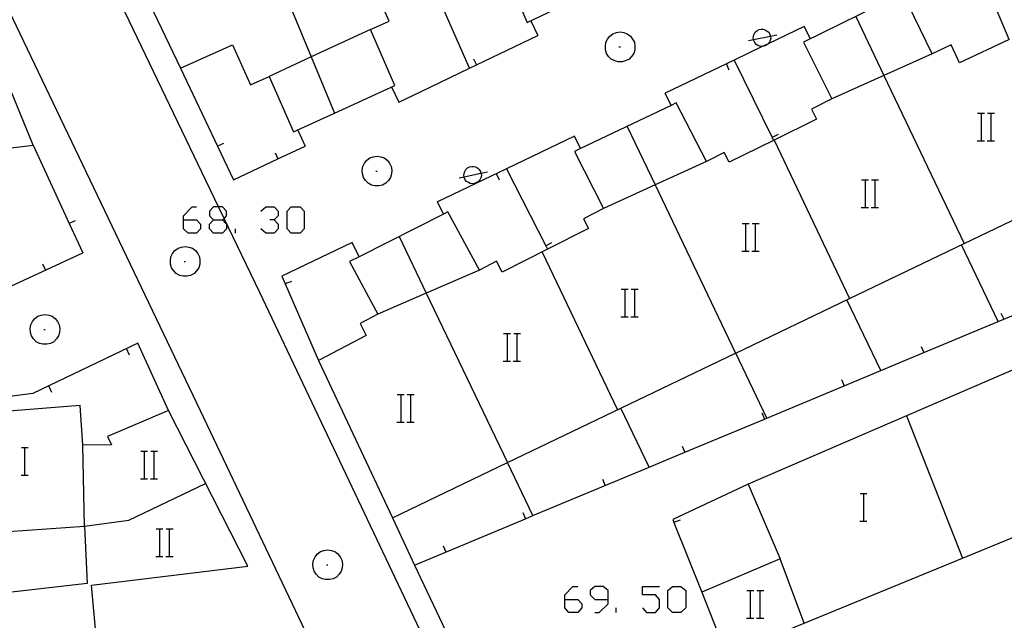
# Model space of a CAD drawing. Units: inches. Extents: x 670924 to 674647, y 4165979 to 4168366.
# Drawn here: x 672662 to 672719, y 4166318 to 4166352 of the extents above; entities that cross this region are included whole.
import ezdxf

# ---------------------------------------------------------------- set-up
doc = ezdxf.new("R2010")
doc.units = ezdxf.units.IN
doc.header["$MEASUREMENT"] = 0
doc.layers.add('Cartografia', color=7, linetype='Continuous')

# ---------------------------------------------------------------- blocks, each defined once
blk = doc.blocks.new('460')
at = {"layer": 'Cartografia', "color": 7, "linetype": 'Continuous'}
for points in [[(672671.28, 4166340.704), (672671.28, 4166340.943), (672671.797, 4166341.46), (672672.036, 4166341.46)], [(672671.28, 4166340.704), (672672.036, 4166340.704), (672672.275, 4166340.465), (672672.275, 4166340.186), (672672.036, 4166339.948), (672671.558, 4166339.948), (672671.28, 4166340.186), (672671.28, 4166340.704)]]:
    blk.add_lwpolyline(points, dxfattribs=at)
blk = doc.blocks.new('461')
at = {"layer": 'Cartografia', "color": 7, "linetype": 'Continuous'}
for points in [[(672673.031, 4166340.704), (672673.548, 4166340.704), (672673.644, 4166340.799), (672673.787, 4166340.943), (672673.787, 4166341.221), (672673.548, 4166341.46), (672673.326, 4166341.46), (672673.031, 4166341.46), (672672.792, 4166341.221), (672672.792, 4166340.943), (672673.031, 4166340.704)], [(672673.031, 4166339.948), (672672.792, 4166340.186), (672672.792, 4166340.465), (672673.031, 4166340.704)]]:
    blk.add_lwpolyline(points, dxfattribs=at)
blk = doc.blocks.new('462')
at = {"layer": 'Cartografia', "color": 7, "linetype": 'Continuous'}
for points in [[(672693.369, 4166318.733), (672693.369, 4166319.012), (672693.847, 4166319.49), (672694.126, 4166319.49)], [(672693.369, 4166318.733), (672694.126, 4166318.733), (672694.364, 4166318.494), (672694.364, 4166318.256), (672694.126, 4166317.977), (672693.608, 4166317.977), (672693.369, 4166318.256), (672693.369, 4166318.733)]]:
    blk.add_lwpolyline(points, dxfattribs=at)
blk = doc.blocks.new('463')
at = {"layer": 'Cartografia', "color": 7, "linetype": 'Continuous'}
for points in [[(672695.877, 4166318.733), (672695.877, 4166319.251), (672695.598, 4166319.49), (672695.121, 4166319.49), (672694.842, 4166319.251), (672694.842, 4166319.012), (672695.121, 4166318.733), (672695.877, 4166318.733)], [(672695.121, 4166317.977), (672695.359, 4166317.977), (672695.877, 4166318.494), (672695.877, 4166318.733)]]:
    blk.add_lwpolyline(points, dxfattribs=at)

msp = doc.modelspace()

# ---------------------------------------------------------------- linework, layer by layer
at = {"layer": 'Cartografia', "color": 7, "linetype": 'Continuous'}
for points in [[(672690.871, 4166304.573), (672675.712, 4166336.497), (672673.644, 4166340.799), (672673.326, 4166341.46), (672656.853, 4166375.717), (672656.783, 4166375.867), (672656.733, 4166376.037), (672656.703, 4166376.207), (672656.703, 4166376.387), (672656.713, 4166376.557), (672656.753, 4166376.727), (672656.813, 4166376.887), (672656.893, 4166377.047), (672656.993, 4166377.187), (672657.103, 4166377.317), (672657.243, 4166377.437), (672674.963, 4166385.997), (672687.213, 4166391.737)], [(672573.131, 4166337.131), (672594.922, 4166347.677), (672595.382, 4166347.898), (672595.572, 4166347.99), (672596.063, 4166348.225), (672596.248, 4166348.314), (672628.293, 4166363.707), (672649.813, 4166373.907), (672649.933, 4166373.947), (672650.063, 4166373.967), (672650.203, 4166373.987), (672650.333, 4166373.987), (672650.463, 4166373.977), (672650.603, 4166373.947), (672650.723, 4166373.907), (672650.853, 4166373.857), (672650.963, 4166373.787), (672651.073, 4166373.707), (672651.183, 4166373.627), (672656.683, 4166362.207), (672672.262, 4166329.667), (672683.282, 4166306.527)], [(672674.533, 4166360.147), (672675.701, 4166357.331), (672678.683, 4166350.139), (672680.031, 4166346.891), (672680.032, 4166346.887)], [(672719.102, 4166351.157), (672716.843, 4166356.507), (672712.313, 4166354.327)], [(672668.471, 4166355.031), (672671.112, 4166349.487), (672674.132, 4166350.837), (672675.162, 4166348.527), (672676.252, 4166349.007), (672677.652, 4166345.797), (672680.031, 4166346.891), (672683.522, 4166348.497), (672682.112, 4166351.737), (672683.193, 4166352.207), (672682.393, 4166354.037)], [(672687.862, 4166349.487), (672687.862, 4166349.487), (672685.313, 4166355.307)], [(672689.763, 4166355.437), (672691.193, 4166352.137), (672693.592, 4166353.279)], [(672712.63, 4166353.682), (672707.202, 4166350.987), (672708.832, 4166347.717), (672707.662, 4166347.127), (672707.952, 4166346.537), (672705.462, 4166345.309), (672702.902, 4166344.047), (672702.612, 4166344.617), (672701.572, 4166344.087), (672699.822, 4166347.477), (672699.532, 4166347.338), (672694.292, 4166344.838), (672693.932, 4166344.667), (672695.622, 4166341.367), (672694.462, 4166340.767), (672694.742, 4166340.217), (672692.371, 4166339.01), (672689.752, 4166337.677), (672689.412, 4166338.317), (672688.442, 4166337.797), (672686.602, 4166341.177), (672686.351, 4166341.05), (672681.471, 4166338.58), (672680.912, 4166338.297), (672682.542, 4166335.257), (672681.512, 4166334.707), (672681.872, 4166334.017), (672679.102, 4166332.567)], [(672719.102, 4166351.157), (672716.242, 4166349.807), (672715.742, 4166350.847), (672714.642, 4166350.317), (672712.943, 4166353.837)], [(672691.413, 4166352.237), (672691.813, 4166351.387)], [(672710.223, 4166352.477), (672711.854, 4166349.069), (672716.511, 4166339.339), (672716.512, 4166339.337)], [(672682.112, 4166351.737), (672678.683, 4166350.139), (672676.252, 4166349.007)], [(672707.243, 4166351.907), (672705.158, 4166350.908), (672704.804, 4166350.739), (672703.176, 4166349.959), (672699.182, 4166348.047)], [(672704.403, 4166351.567), (672704.493, 4166351.657)], [(672704.493, 4166351.657), (672704.623, 4166351.727)], [(672704.623, 4166351.727), (672704.743, 4166351.747)], [(672704.743, 4166351.747), (672704.852, 4166351.747)], [(672704.852, 4166351.747), (672704.973, 4166351.717)], [(672704.973, 4166351.717), (672705.093, 4166351.637)], [(672705.093, 4166351.637), (672705.183, 4166351.567)], [(672707.602, 4166351.187), (672707.243, 4166351.907)], [(672659.072, 4166344.617), (672662.582, 4166345.037), (672660.008, 4166351.266)], [(672683.752, 4166347.527), (672685.012, 4166348.117), (672687.862, 4166349.487), (672688.261, 4166349.679), (672691.813, 4166351.387)], [(672695.752, 4166350.987), (672695.853, 4166351.177)], [(672695.853, 4166351.177), (672695.983, 4166351.347)], [(672695.983, 4166351.347), (672696.162, 4166351.477)], [(672696.162, 4166351.477), (672696.362, 4166351.547)], [(672696.362, 4166351.547), (672696.582, 4166351.587)], [(672696.582, 4166351.587), (672696.792, 4166351.547)], [(672696.792, 4166351.547), (672696.993, 4166351.477)], [(672696.993, 4166351.477), (672697.172, 4166351.347)], [(672697.172, 4166351.347), (672697.302, 4166351.177)], [(672697.302, 4166351.177), (672697.402, 4166350.987)], [(672704.012, 4166351.087), (672704.301, 4166351.146), (672705.279, 4166351.348), (672705.663, 4166351.427)], [(672704.282, 4166351.227), (672704.303, 4166351.337)], [(672704.312, 4166351.097), (672704.301, 4166351.146), (672704.282, 4166351.227)], [(672704.303, 4166351.337), (672704.343, 4166351.457)], [(672704.373, 4166350.977), (672704.312, 4166351.097)], [(672704.343, 4166351.457), (672704.403, 4166351.567)], [(672705.183, 4166351.567), (672705.252, 4166351.447)], [(672705.272, 4166351.087), (672705.213, 4166350.977)], [(672705.252, 4166351.447), (672705.279, 4166351.348), (672705.283, 4166351.337)], [(672705.302, 4166351.227), (672705.272, 4166351.087)], [(672705.283, 4166351.337), (672705.302, 4166351.227)], [(672695.722, 4166350.767), (672695.752, 4166350.987)], [(672695.732, 4166350.547), (672695.722, 4166350.767)], [(672695.792, 4166350.347), (672695.732, 4166350.547)], [(672696.512, 4166350.717), (672696.592, 4166350.717)], [(672697.422, 4166350.547), (672697.363, 4166350.347)], [(672697.402, 4166350.987), (672697.432, 4166350.767)], [(672697.432, 4166350.767), (672697.422, 4166350.547)], [(672704.442, 4166350.877), (672704.373, 4166350.977)], [(672704.553, 4166350.807), (672704.442, 4166350.877)], [(672704.662, 4166350.757), (672704.553, 4166350.807)], [(672704.792, 4166350.737), (672704.662, 4166350.757)], [(672704.902, 4166350.757), (672704.804, 4166350.739), (672704.792, 4166350.737)], [(672705.022, 4166350.807), (672704.902, 4166350.757)], [(672705.132, 4166350.877), (672705.022, 4166350.807)], [(672705.213, 4166350.977), (672705.158, 4166350.908), (672705.132, 4166350.877)], [(672688.082, 4166350.037), (672688.261, 4166349.679), (672688.262, 4166349.677)], [(672695.912, 4166350.167), (672695.792, 4166350.347)], [(672696.062, 4166350.007), (672695.912, 4166350.167)], [(672696.262, 4166349.907), (672696.062, 4166350.007)], [(672696.462, 4166349.857), (672696.262, 4166349.907)], [(672696.892, 4166349.907), (672696.692, 4166349.857)], [(672697.092, 4166350.007), (672696.892, 4166349.907)], [(672697.243, 4166350.167), (672697.092, 4166350.007)], [(672697.363, 4166350.347), (672697.243, 4166350.167)], [(672703.172, 4166349.967), (672703.176, 4166349.959), (672705.378, 4166345.479), (672705.462, 4166345.309), (672705.462, 4166345.307)], [(672714.642, 4166350.317), (672711.854, 4166349.069), (672708.832, 4166347.717)], [(672671.112, 4166349.487), (672673.262, 4166344.971), (672674.182, 4166343.037), (672676.76, 4166344.242), (672678.332, 4166344.977)], [(672696.692, 4166349.857), (672696.462, 4166349.857)], [(672702.902, 4166349.377), (672702.732, 4166349.747)], [(672683.342, 4166348.407), (672683.752, 4166347.527)], [(672699.532, 4166347.337), (672699.532, 4166347.338), (672699.182, 4166348.047)], [(672717.282, 4166346.887), (672717.502, 4166346.887), (672717.682, 4166346.887)], [(672717.502, 4166345.287), (672717.502, 4166346.887)], [(672717.862, 4166346.887), (672718.062, 4166346.887), (672718.262, 4166346.887)], [(672718.062, 4166345.287), (672718.062, 4166346.887)], [(672677.902, 4166345.907), (672678.332, 4166344.977)], [(672696.982, 4166346.117), (672698.603, 4166342.729), (672703.261, 4166332.989), (672703.262, 4166332.987)], [(672693.932, 4166345.547), (672690.004, 4166343.664), (672686.002, 4166341.747)], [(672694.292, 4166344.837), (672694.292, 4166344.838), (672693.932, 4166345.547)], [(672705.722, 4166345.647), (672705.378, 4166345.479), (672705.372, 4166345.477)], [(672662.582, 4166345.037), (672664.673, 4166340.492), (672665.452, 4166338.797)], [(672673.612, 4166345.137), (672673.262, 4166344.971), (672673.252, 4166344.967)], [(672705.492, 4166345.317), (672709.872, 4166336.157), (672709.872, 4166336.157)], [(672717.262, 4166345.287), (672717.502, 4166345.287), (672717.682, 4166345.287)], [(672717.842, 4166345.287), (672718.062, 4166345.287), (672718.262, 4166345.287)], [(672676.592, 4166344.597), (672676.76, 4166344.242), (672676.762, 4166344.237)], [(672681.902, 4166344.167), (672682.082, 4166344.297)], [(672682.082, 4166344.297), (672682.282, 4166344.367)], [(672682.282, 4166344.367), (672682.502, 4166344.407)], [(672682.502, 4166344.407), (672682.712, 4166344.367)], [(672682.712, 4166344.367), (672682.912, 4166344.297)], [(672682.912, 4166344.297), (672683.092, 4166344.167)], [(672681.642, 4166343.587), (672681.672, 4166343.807)], [(672681.672, 4166343.807), (672681.772, 4166343.997)], [(672681.772, 4166343.997), (672681.902, 4166344.167)], [(672683.092, 4166344.167), (672683.222, 4166343.997)], [(672683.222, 4166343.997), (672683.322, 4166343.807)], [(672683.322, 4166343.807), (672683.352, 4166343.587)], [(672687.582, 4166343.517), (672687.642, 4166343.627)], [(672687.642, 4166343.627), (672687.732, 4166343.717)], [(672687.732, 4166343.717), (672687.862, 4166343.787)], [(672687.862, 4166343.787), (672687.982, 4166343.807)], [(672687.982, 4166343.807), (672688.092, 4166343.807)], [(672688.092, 4166343.807), (672688.212, 4166343.777)], [(672688.212, 4166343.777), (672688.332, 4166343.697)], [(672688.332, 4166343.697), (672688.422, 4166343.627)], [(672688.422, 4166343.627), (672688.492, 4166343.507)], [(672690.002, 4166343.667), (672690.004, 4166343.664), (672692.269, 4166339.21), (672692.371, 4166339.01), (672692.372, 4166339.007)], [(672701.572, 4166344.087), (672698.603, 4166342.729), (672695.622, 4166341.367)], [(672681.652, 4166343.367), (672681.642, 4166343.587)], [(672681.712, 4166343.167), (672681.652, 4166343.367)], [(672681.832, 4166342.987), (672681.712, 4166343.167)], [(672682.432, 4166343.537), (672682.512, 4166343.537)], [(672683.282, 4166343.167), (672683.162, 4166342.987)], [(672683.342, 4166343.367), (672683.282, 4166343.167)], [(672683.352, 4166343.587), (672683.342, 4166343.367)], [(672687.252, 4166343.147), (672687.541, 4166343.206), (672688.519, 4166343.408), (672688.902, 4166343.487)], [(672687.522, 4166343.287), (672687.542, 4166343.397)], [(672687.552, 4166343.157), (672687.541, 4166343.206), (672687.522, 4166343.287)], [(672687.542, 4166343.397), (672687.582, 4166343.517)], [(672687.612, 4166343.037), (672687.552, 4166343.157)], [(672688.512, 4166343.147), (672688.452, 4166343.037)], [(672688.492, 4166343.507), (672688.519, 4166343.408), (672688.522, 4166343.397)], [(672688.542, 4166343.287), (672688.512, 4166343.147)], [(672688.522, 4166343.397), (672688.542, 4166343.287)], [(672689.592, 4166343.007), (672689.422, 4166343.377)], [(672681.982, 4166342.827), (672681.832, 4166342.987)], [(672682.182, 4166342.727), (672681.982, 4166342.827)], [(672682.382, 4166342.677), (672682.182, 4166342.727)], [(672682.612, 4166342.677), (672682.382, 4166342.677)], [(672682.812, 4166342.727), (672682.612, 4166342.677)], [(672683.012, 4166342.827), (672682.812, 4166342.727)], [(672683.162, 4166342.987), (672683.012, 4166342.827)], [(672687.682, 4166342.937), (672687.612, 4166343.037)], [(672687.792, 4166342.867), (672687.682, 4166342.937)], [(672687.902, 4166342.817), (672687.792, 4166342.867)], [(672688.032, 4166342.797), (672687.902, 4166342.817)], [(672688.142, 4166342.817), (672688.032, 4166342.797)], [(672688.262, 4166342.867), (672688.142, 4166342.817)], [(672688.372, 4166342.937), (672688.262, 4166342.867)], [(672688.452, 4166343.037), (672688.372, 4166342.937)], [(672710.562, 4166343.027), (672710.782, 4166343.027), (672710.962, 4166343.027)], [(672710.782, 4166341.427), (672710.782, 4166343.027)], [(672711.142, 4166343.027), (672711.342, 4166343.027), (672711.542, 4166343.027)], [(672711.342, 4166341.427), (672711.342, 4166343.027)], [(672679.102, 4166332.567), (672683.392, 4166323.467), (672690.052, 4166326.658), (672703.261, 4166332.989), (672703.273, 4166332.995), (672709.872, 4166336.157), (672716.511, 4166339.339), (672722.912, 4166342.407)], [(672683.392, 4166323.467), (672684.662, 4166320.727), (672691.1, 4166323.411), (672691.531, 4166323.591), (672698.262, 4166326.397), (672700.331, 4166327.26), (672704.94, 4166329.182), (672705.081, 4166329.24), (672709.562, 4166331.109), (672711.68, 4166331.992), (672714.171, 4166333.03), (672718.469, 4166334.823), (672718.792, 4166334.957), (672723.401, 4166336.879), (672724.882, 4166337.497), (672722.912, 4166342.407)], [(672675.777, 4166341.221), (672676.056, 4166341.46), (672676.533, 4166341.46), (672676.772, 4166341.221), (672676.772, 4166340.943), (672676.533, 4166340.704), (672676.295, 4166340.704)], [(672677.528, 4166339.948), (672677.29, 4166340.186), (672677.29, 4166341.221), (672677.528, 4166341.46), (672678.046, 4166341.46), (672678.285, 4166341.221), (672678.285, 4166340.186), (672678.046, 4166339.948), (672677.528, 4166339.948)], [(672686.352, 4166341.047), (672686.351, 4166341.05), (672686.002, 4166341.747)], [(672710.542, 4166341.427), (672710.782, 4166341.427), (672710.962, 4166341.427)], [(672711.122, 4166341.427), (672711.342, 4166341.427), (672711.542, 4166341.427)], [(672665.022, 4166340.647), (672664.673, 4166340.492), (672664.662, 4166340.487)], [(672673.548, 4166340.704), (672673.787, 4166340.465), (672673.787, 4166340.186), (672673.548, 4166339.948), (672673.031, 4166339.948)], [(672674.304, 4166339.948), (672674.304, 4166340.186)], [(672676.533, 4166340.704), (672676.772, 4166340.465), (672676.772, 4166340.186), (672676.533, 4166339.948), (672676.056, 4166339.948), (672675.777, 4166340.186)], [(672703.642, 4166340.507), (672703.862, 4166340.507), (672704.042, 4166340.507)], [(672703.862, 4166338.907), (672703.862, 4166340.507)], [(672704.222, 4166340.507), (672704.422, 4166340.507), (672704.622, 4166340.507)], [(672704.422, 4166338.907), (672704.422, 4166340.507)], [(672683.782, 4166339.747), (672685.353, 4166336.467), (672690.052, 4166326.658), (672690.052, 4166326.657)], [(672633.262, 4166339.187), (672634.32, 4166334.299), (672634.482, 4166333.547), (672638.671, 4166334.066), (672641.772, 4166334.45), (672643.632, 4166334.68), (672648.601, 4166335.296), (672649.192, 4166335.369), (672653.562, 4166335.91), (672656.271, 4166336.245), (672658.522, 4166336.524), (672661.292, 4166336.867), (672665.452, 4166338.797)], [(672670.792, 4166338.937), (672670.972, 4166339.067)], [(672670.972, 4166339.067), (672671.172, 4166339.137)], [(672671.172, 4166339.137), (672671.392, 4166339.177)], [(672671.392, 4166339.177), (672671.602, 4166339.137)], [(672671.602, 4166339.137), (672671.802, 4166339.067)], [(672671.802, 4166339.067), (672671.982, 4166338.937)], [(672681.062, 4166339.397), (672676.992, 4166337.447), (672677.186, 4166336.999), (672679.102, 4166332.567)], [(672681.472, 4166338.577), (672681.471, 4166338.58), (672681.062, 4166339.397)], [(672692.612, 4166339.387), (672692.269, 4166339.21), (672692.262, 4166339.207)], [(672718.472, 4166334.817), (672718.469, 4166334.823), (672716.342, 4166339.257)], [(672670.532, 4166338.357), (672670.562, 4166338.577)], [(672670.562, 4166338.577), (672670.662, 4166338.767)], [(672670.662, 4166338.767), (672670.792, 4166338.937)], [(672671.982, 4166338.937), (672672.112, 4166338.767)], [(672672.112, 4166338.767), (672672.212, 4166338.577)], [(672672.212, 4166338.577), (672672.242, 4166338.357)], [(672692.062, 4166338.847), (672696.432, 4166329.717)], [(672703.622, 4166338.907), (672703.862, 4166338.907), (672704.042, 4166338.907)], [(672704.202, 4166338.907), (672704.422, 4166338.907), (672704.622, 4166338.907)], [(672663.122, 4166338.157), (672663.292, 4166337.797)], [(672670.542, 4166338.137), (672670.532, 4166338.357)], [(672670.602, 4166337.937), (672670.542, 4166338.137)], [(672670.722, 4166337.757), (672670.602, 4166337.937)], [(672671.322, 4166338.307), (672671.402, 4166338.307)], [(672672.172, 4166337.937), (672672.052, 4166337.757)], [(672672.232, 4166338.137), (672672.172, 4166337.937)], [(672672.242, 4166338.357), (672672.232, 4166338.137)], [(672670.872, 4166337.597), (672670.722, 4166337.757)], [(672671.072, 4166337.497), (672670.872, 4166337.597)], [(672671.272, 4166337.447), (672671.072, 4166337.497)], [(672671.502, 4166337.447), (672671.272, 4166337.447)], [(672671.702, 4166337.497), (672671.502, 4166337.447)], [(672671.902, 4166337.597), (672671.702, 4166337.497)], [(672672.052, 4166337.757), (672671.902, 4166337.597)], [(672688.442, 4166337.797), (672685.353, 4166336.467), (672682.542, 4166335.257)], [(672677.542, 4166337.147), (672677.186, 4166336.999), (672677.182, 4166336.997)], [(672696.642, 4166336.707), (672696.862, 4166336.707), (672697.042, 4166336.707)], [(672696.862, 4166335.107), (672696.862, 4166336.707)], [(672697.222, 4166336.707), (672697.422, 4166336.707), (672697.622, 4166336.707)], [(672697.422, 4166335.107), (672697.422, 4166336.707)], [(672711.682, 4166331.987), (672711.68, 4166331.992), (672709.712, 4166336.077)], [(672662.672, 4166334.997), (672662.852, 4166335.127)], [(672662.852, 4166335.127), (672663.052, 4166335.197)], [(672663.052, 4166335.197), (672663.272, 4166335.237)], [(672663.272, 4166335.237), (672663.482, 4166335.197)], [(672663.482, 4166335.197), (672663.682, 4166335.127)], [(672663.682, 4166335.127), (672663.862, 4166334.997)], [(672696.622, 4166335.107), (672696.862, 4166335.107), (672697.042, 4166335.107)], [(672697.202, 4166335.107), (672697.422, 4166335.107), (672697.622, 4166335.107)], [(672718.632, 4166335.317), (672718.792, 4166334.957), (672718.792, 4166334.957)], [(672662.412, 4166334.417), (672662.442, 4166334.637)], [(672662.442, 4166334.637), (672662.542, 4166334.827)], [(672662.542, 4166334.827), (672662.672, 4166334.997)], [(672663.862, 4166334.997), (672663.992, 4166334.827)], [(672663.992, 4166334.827), (672664.092, 4166334.637)], [(672664.092, 4166334.637), (672664.122, 4166334.417)], [(672662.422, 4166334.197), (672662.412, 4166334.417)], [(672662.482, 4166333.997), (672662.422, 4166334.197)], [(672662.602, 4166333.817), (672662.482, 4166333.997)], [(672663.202, 4166334.367), (672663.282, 4166334.367)], [(672664.052, 4166333.997), (672663.932, 4166333.817)], [(672664.112, 4166334.197), (672664.052, 4166333.997)], [(672664.122, 4166334.417), (672664.112, 4166334.197)], [(672689.832, 4166334.137), (672690.052, 4166334.137), (672690.232, 4166334.137)], [(672690.052, 4166332.537), (672690.052, 4166334.137)], [(672690.412, 4166334.137), (672690.612, 4166334.137), (672690.812, 4166334.137)], [(672690.612, 4166332.537), (672690.612, 4166334.137)], [(672670.412, 4166329.677), (672668.652, 4166333.577), (672662.572, 4166330.657), (672660.462, 4166330.387)], [(672662.752, 4166333.657), (672662.602, 4166333.817)], [(672662.952, 4166333.557), (672662.752, 4166333.657)], [(672663.152, 4166333.507), (672662.952, 4166333.557)], [(672663.382, 4166333.507), (672663.152, 4166333.507)], [(672663.582, 4166333.557), (672663.382, 4166333.507)], [(672663.782, 4166333.657), (672663.582, 4166333.557)], [(672663.932, 4166333.817), (672663.782, 4166333.657)], [(672701.312, 4166319.157), (672702.742, 4166315.527), (672707.232, 4166317.368), (672716.411, 4166321.131), (672726.032, 4166325.077), (672722.602, 4166333.437), (672703.992, 4166325.407), (672705.842, 4166321.097), (672701.312, 4166319.157)], [(672714.012, 4166333.387), (672714.171, 4166333.03), (672714.172, 4166333.027)], [(672668.162, 4166332.887), (672667.992, 4166333.257)], [(672705.082, 4166329.237), (672705.081, 4166329.24), (672703.273, 4166332.995), (672703.272, 4166332.997)], [(672689.812, 4166332.537), (672690.052, 4166332.537), (672690.232, 4166332.537)], [(672690.392, 4166332.537), (672690.612, 4166332.537), (672690.812, 4166332.537)], [(672663.662, 4166330.727), (672663.492, 4166331.097)], [(672709.402, 4166331.467), (672709.562, 4166331.109), (672709.562, 4166331.107)], [(672683.672, 4166330.607), (672683.892, 4166330.607), (672684.072, 4166330.607)], [(672683.892, 4166329.007), (672683.892, 4166330.607)], [(672684.252, 4166330.607), (672684.452, 4166330.607), (672684.652, 4166330.607)], [(672684.452, 4166329.007), (672684.452, 4166330.607)], [(672666.24, 4166316.618), (672665.952, 4166319.557), (672675.022, 4166320.667), (672670.412, 4166329.677), (672666.892, 4166328.177), (672667.122, 4166327.697), (672665.462, 4166327.677), (672665.302, 4166329.967), (672660.682, 4166329.607)], [(672698.262, 4166326.397), (672698.262, 4166326.397), (672696.622, 4166329.807)], [(672704.782, 4166329.537), (672704.94, 4166329.182), (672704.942, 4166329.177)], [(672713.172, 4166329.367), (672716.411, 4166321.131), (672716.412, 4166321.127)], [(672683.652, 4166329.007), (672683.892, 4166329.007), (672684.072, 4166329.007)], [(672684.232, 4166329.007), (672684.452, 4166329.007), (672684.652, 4166329.007)], [(672665.552, 4166322.977), (672665.462, 4166327.677)], [(672661.902, 4166327.537), (672662.102, 4166327.537), (672662.302, 4166327.537)], [(672662.102, 4166325.937), (672662.102, 4166327.537)], [(672668.812, 4166327.327), (672669.032, 4166327.327), (672669.212, 4166327.327)], [(672669.032, 4166325.727), (672669.032, 4166327.327)], [(672669.392, 4166327.327), (672669.592, 4166327.327), (672669.792, 4166327.327)], [(672669.592, 4166325.727), (672669.592, 4166327.327)], [(672700.172, 4166327.617), (672700.331, 4166327.26), (672700.332, 4166327.257)], [(672691.532, 4166323.587), (672691.531, 4166323.591), (672690.052, 4166326.657)], [(672661.882, 4166325.937), (672662.102, 4166325.937), (672662.302, 4166325.937)], [(672665.552, 4166322.977), (672668.122, 4166323.327), (672672.562, 4166325.457)], [(672668.792, 4166325.727), (672669.032, 4166325.727), (672669.212, 4166325.727)], [(672669.372, 4166325.727), (672669.592, 4166325.727), (672669.792, 4166325.727)], [(672695.552, 4166325.697), (672695.712, 4166325.337)], [(672703.992, 4166325.407), (672699.622, 4166323.357), (672699.69, 4166323.19), (672701.312, 4166319.157)], [(672710.472, 4166324.867), (672710.692, 4166324.867), (672710.872, 4166324.867)], [(672710.692, 4166323.267), (672710.692, 4166324.867)], [(672690.942, 4166323.767), (672691.1, 4166323.411), (672691.102, 4166323.407)], [(672700.052, 4166323.327), (672699.69, 4166323.19), (672699.682, 4166323.187)], [(672710.452, 4166323.267), (672710.692, 4166323.267), (672710.872, 4166323.267)], [(672661.162, 4166322.667), (672665.552, 4166322.977), (672665.712, 4166319.667), (672653.082, 4166318.207)], [(672669.702, 4166322.827), (672669.922, 4166322.827), (672670.102, 4166322.827)], [(672669.922, 4166321.227), (672669.922, 4166322.827)], [(672670.282, 4166322.827), (672670.482, 4166322.827), (672670.682, 4166322.827)], [(672670.482, 4166321.227), (672670.482, 4166322.827)], [(672678.912, 4166321.207), (672679.042, 4166321.377)], [(672679.042, 4166321.377), (672679.222, 4166321.507)], [(672679.222, 4166321.507), (672679.422, 4166321.577)], [(672679.422, 4166321.577), (672679.642, 4166321.617)], [(672679.642, 4166321.617), (672679.852, 4166321.577)], [(672679.852, 4166321.577), (672680.052, 4166321.507)], [(672680.052, 4166321.507), (672680.232, 4166321.377)], [(672680.232, 4166321.377), (672680.362, 4166321.207)], [(672686.322, 4166321.847), (672686.482, 4166321.487)], [(672669.682, 4166321.227), (672669.922, 4166321.227), (672670.102, 4166321.227)], [(672670.262, 4166321.227), (672670.482, 4166321.227), (672670.682, 4166321.227)], [(672678.782, 4166320.797), (672678.812, 4166321.017)], [(672678.812, 4166321.017), (672678.912, 4166321.207)], [(672680.362, 4166321.207), (672680.462, 4166321.017)], [(672680.462, 4166321.017), (672680.492, 4166320.797)], [(672707.232, 4166317.367), (672707.232, 4166317.368), (672705.842, 4166321.097)], [(672678.792, 4166320.577), (672678.782, 4166320.797)], [(672678.852, 4166320.377), (672678.792, 4166320.577)], [(672678.972, 4166320.197), (672678.852, 4166320.377)], [(672679.572, 4166320.747), (672679.652, 4166320.747)], [(672680.422, 4166320.377), (672680.302, 4166320.197)], [(672680.482, 4166320.577), (672680.422, 4166320.377)], [(672680.492, 4166320.797), (672680.482, 4166320.577)], [(672684.662, 4166320.727), (672686.81, 4166316.211), (672688.959, 4166311.69), (672689.097, 4166311.4), (672691.105, 4166307.178), (672692.132, 4166305.017), (672693.138, 4166305.378), (672694.579, 4166305.895), (672698.653, 4166307.357), (672699.28, 4166307.583), (672703.99, 4166309.273), (672708.691, 4166310.96), (672709.572, 4166311.277)], [(672679.122, 4166320.037), (672678.972, 4166320.197)], [(672679.322, 4166319.937), (672679.122, 4166320.037)], [(672679.522, 4166319.887), (672679.322, 4166319.937)], [(672679.752, 4166319.887), (672679.522, 4166319.887)], [(672679.952, 4166319.937), (672679.752, 4166319.887)], [(672680.152, 4166320.037), (672679.952, 4166319.937)], [(672680.302, 4166320.197), (672680.152, 4166320.037)], [(672697.867, 4166318.256), (672698.106, 4166317.977), (672698.623, 4166317.977), (672698.862, 4166318.256), (672698.862, 4166318.733), (672698.623, 4166319.012), (672697.867, 4166319.012), (672697.867, 4166319.489), (672698.862, 4166319.489)], [(672699.618, 4166317.977), (672699.34, 4166318.256), (672699.34, 4166319.251), (672699.618, 4166319.489), (672700.096, 4166319.489), (672700.374, 4166319.251), (672700.374, 4166318.256), (672700.096, 4166317.977), (672699.618, 4166317.977)], [(672703.912, 4166319.257), (672704.132, 4166319.257), (672704.312, 4166319.257)], [(672704.132, 4166317.657), (672704.132, 4166319.257)], [(672704.492, 4166319.257), (672704.692, 4166319.257), (672704.892, 4166319.257)], [(672704.692, 4166317.657), (672704.692, 4166319.257)], [(672696.354, 4166317.977), (672696.354, 4166318.256)], [(672703.892, 4166317.657), (672704.132, 4166317.657), (672704.312, 4166317.657)], [(672704.472, 4166317.657), (672704.692, 4166317.657), (672704.892, 4166317.657)]]:
    msp.add_lwpolyline(points, dxfattribs=at)

# ---------------------------------------------------------------- block references
at = {"layer": 'Cartografia'}
for name in ['460', '461', '462', '463']:
    msp.add_blockref(name, (0, 0), dxfattribs=at)

doc.saveas('drawing.dxf')
